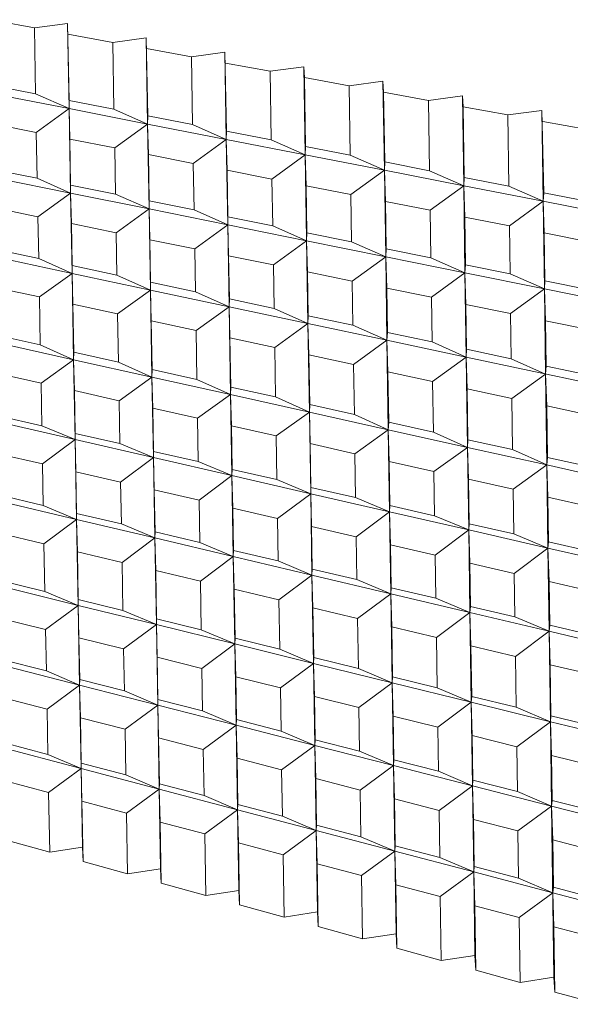
# Model space of a CAD drawing. Units: millimetres. Extents: x -372 to 400, y -317 to 133.
# Drawn here: x -341 to -326, y -229 to -202 of the extents above; entities that cross this region are included whole.
import ezdxf

# ---------------------------------------------------------------- set-up
doc = ezdxf.new("R2010")
doc.units = ezdxf.units.MM
doc.header["$MEASUREMENT"] = 0
doc.layers.add('Default', color=7, linetype='Continuous', lineweight=5, true_color=0xffffff)

msp = doc.modelspace()

# ---------------------------------------------------------------- linework, layer by layer
at = {"layer": 'Default', "color": 7, "true_color": 0xffffff}
for p, q in [((-340.672, -201.763), (-341.929, -201.532)), ((-340.672, -201.763), (-339.747, -201.639)), ((-339.702, -203.792), (-339.747, -201.639)), ((-339.747, -201.639), (-339.704, -204.021)), ((-340.638, -203.61), (-340.672, -201.763)), ((-338.481, -202.167), (-339.736, -201.936)), ((-337.551, -202.042), (-338.481, -202.167)), ((-338.447, -204.037), (-338.481, -202.167)), ((-337.505, -204.221), (-337.551, -202.042)), ((-337.509, -204.451), (-337.551, -202.042)), ((-336.284, -202.571), (-337.538, -202.34)), ((-335.35, -202.445), (-336.284, -202.571)), ((-335.309, -204.881), (-335.35, -202.445)), ((-335.302, -204.651), (-335.35, -202.445)), ((-336.251, -204.466), (-336.284, -202.571)), ((-334.081, -202.977), (-335.334, -202.746)), ((-334.081, -202.977), (-333.142, -202.85)), ((-334.05, -204.895), (-334.081, -202.977)), ((-333.125, -203.153), (-333.142, -202.85)), ((-333.142, -202.85), (-333.103, -205.313)), ((-339.704, -204.021), (-344.077, -203.165)), ((-331.873, -203.383), (-333.125, -203.153)), ((-333.094, -205.081), (-333.125, -203.153)), ((-330.929, -203.255), (-331.873, -203.383)), ((-330.891, -205.746), (-330.929, -203.255)), ((-330.929, -203.255), (-330.91, -203.56)), ((-341.894, -203.365), (-340.638, -203.61)), ((-339.704, -204.021), (-340.638, -203.61)), ((-331.843, -205.326), (-331.873, -203.383)), ((-329.659, -203.791), (-330.91, -203.56)), ((-330.91, -203.56), (-330.88, -205.513)), ((-339.704, -204.021), (-339.702, -203.792)), ((-339.702, -203.792), (-338.447, -204.037)), ((-329.659, -203.791), (-328.711, -203.662)), ((-329.63, -205.757), (-329.659, -203.791)), ((-328.674, -206.179), (-328.711, -203.662)), ((-328.711, -203.662), (-328.69, -203.969)), ((-340.618, -204.688), (-339.704, -204.021)), ((-339.683, -204.873), (-339.704, -204.021)), ((-339.704, -204.021), (-337.509, -204.451)), ((-339.661, -206.383), (-339.704, -204.021)), ((-337.509, -204.451), (-338.447, -204.037)), ((-327.44, -204.199), (-328.69, -203.969)), ((-328.69, -203.969), (-328.661, -205.946)), ((-326.487, -204.069), (-327.44, -204.199)), ((-326.452, -206.614), (-326.487, -204.069)), ((-326.436, -206.38), (-326.487, -204.069)), ((-337.509, -204.451), (-337.505, -204.221)), ((-337.505, -204.221), (-336.251, -204.466)), ((-327.412, -206.19), (-327.44, -204.199)), ((-325.215, -204.609), (-326.464, -204.379)), ((-341.874, -204.439), (-340.618, -204.688)), ((-340.594, -205.971), (-340.618, -204.688)), ((-338.428, -205.121), (-337.509, -204.451)), ((-337.467, -206.828), (-337.509, -204.451)), ((-337.486, -205.308), (-337.509, -204.451)), ((-337.509, -204.451), (-335.309, -204.881)), ((-335.309, -204.881), (-336.251, -204.466)), ((-335.302, -204.651), (-335.309, -204.881)), ((-334.05, -204.895), (-335.302, -204.651)), ((-339.659, -206.16), (-339.683, -204.873)), ((-338.428, -205.121), (-339.683, -204.873)), ((-336.233, -205.556), (-335.309, -204.881)), ((-335.284, -205.743), (-335.309, -204.881)), ((-335.309, -204.881), (-333.103, -205.313)), ((-335.309, -204.881), (-335.268, -207.273)), ((-333.103, -205.313), (-334.05, -204.895)), ((-338.405, -206.413), (-338.428, -205.121)), ((-333.103, -205.313), (-333.094, -205.081)), ((-333.094, -205.081), (-331.843, -205.326)), ((-336.233, -205.556), (-337.486, -205.308)), ((-337.463, -206.603), (-337.486, -205.308)), ((-334.032, -205.991), (-333.103, -205.313)), ((-333.076, -206.18), (-333.103, -205.313)), ((-333.103, -205.313), (-330.891, -205.746)), ((-333.103, -205.313), (-333.027, -210.034)), ((-330.891, -205.746), (-331.843, -205.326)), ((-330.88, -205.513), (-330.891, -205.746)), ((-330.88, -205.513), (-329.63, -205.757)), ((-340.594, -205.971), (-341.849, -205.717)), ((-336.21, -206.857), (-336.233, -205.556)), ((-334.032, -205.991), (-335.284, -205.743)), ((-335.284, -205.743), (-335.262, -207.048)), ((-331.825, -206.428), (-330.891, -205.746)), ((-330.854, -208.168), (-330.891, -205.746)), ((-330.891, -205.746), (-330.863, -206.619)), ((-330.891, -205.746), (-328.674, -206.179)), ((-328.674, -206.179), (-329.63, -205.757)), ((-341.849, -205.939), (-339.661, -206.383)), ((-339.661, -206.383), (-340.594, -205.971)), ((-334.01, -207.302), (-334.032, -205.991)), ((-328.674, -206.179), (-328.661, -205.946)), ((-328.661, -205.946), (-327.412, -206.19)), ((-339.661, -206.383), (-339.659, -206.16)), ((-339.659, -206.16), (-338.405, -206.413)), ((-331.825, -206.428), (-333.076, -206.18)), ((-333.076, -206.18), (-333.055, -207.495)), ((-329.613, -206.866), (-328.674, -206.179)), ((-326.452, -206.614), (-328.674, -206.179)), ((-328.645, -207.058), (-328.674, -206.179)), ((-328.674, -206.179), (-328.639, -208.618)), ((-326.452, -206.614), (-327.412, -206.19)), ((-340.574, -207.047), (-339.661, -206.383)), ((-337.467, -206.828), (-339.661, -206.383)), ((-339.619, -208.63), (-339.661, -206.383)), ((-339.661, -206.383), (-339.639, -207.238)), ((-337.467, -206.828), (-338.405, -206.413)), ((-337.463, -206.603), (-337.467, -206.828)), ((-336.21, -206.857), (-337.463, -206.603)), ((-331.805, -207.747), (-331.825, -206.428)), ((-329.613, -206.866), (-330.863, -206.619)), ((-330.863, -206.619), (-330.843, -207.942)), ((-327.396, -207.305), (-326.452, -206.614)), ((-326.436, -206.38), (-326.452, -206.614)), ((-324.224, -207.05), (-326.452, -206.614)), ((-326.452, -206.614), (-326.42, -207.498)), ((-326.418, -209.068), (-326.452, -206.614)), ((-325.188, -206.624), (-326.436, -206.38)), ((-340.574, -207.047), (-341.829, -206.789)), ((-338.385, -207.495), (-337.467, -206.828)), ((-335.268, -207.273), (-337.467, -206.828)), ((-337.467, -206.828), (-337.444, -207.688)), ((-337.427, -209.097), (-337.467, -206.828)), ((-335.268, -207.273), (-336.21, -206.857)), ((-329.594, -208.194), (-329.613, -206.866)), ((-340.552, -208.216), (-340.574, -207.047)), ((-335.268, -207.273), (-335.262, -207.048)), ((-335.262, -207.048), (-334.01, -207.302)), ((-327.396, -207.305), (-328.645, -207.058)), ((-328.645, -207.058), (-328.625, -208.39)), ((-338.385, -207.495), (-339.639, -207.238)), ((-339.639, -207.238), (-339.618, -208.414)), ((-336.192, -207.945), (-335.268, -207.273)), ((-333.064, -207.72), (-335.268, -207.273)), ((-335.268, -207.273), (-335.244, -208.139)), ((-335.23, -209.565), (-335.268, -207.273)), ((-333.064, -207.72), (-334.01, -207.302)), ((-327.377, -208.643), (-327.396, -207.305)), ((-343.988, -207.7), (-339.619, -208.63)), ((-338.364, -208.68), (-338.385, -207.495)), ((-336.192, -207.945), (-337.444, -207.688)), ((-337.444, -207.688), (-337.423, -208.88)), ((-333.992, -208.396), (-333.064, -207.72)), ((-333.055, -207.495), (-333.064, -207.72)), ((-333.064, -207.72), (-330.854, -208.168)), ((-333.038, -208.592), (-333.064, -207.72)), ((-331.805, -207.747), (-333.055, -207.495)), ((-325.173, -207.745), (-326.42, -207.498)), ((-326.42, -207.498), (-326.402, -208.84)), ((-340.552, -208.216), (-341.807, -207.949)), ((-336.171, -209.146), (-336.192, -207.945)), ((-330.854, -208.168), (-331.805, -207.747)), ((-330.843, -207.942), (-330.854, -208.168)), ((-329.594, -208.194), (-330.843, -207.942)), ((-339.619, -208.63), (-340.552, -208.216)), ((-335.244, -208.139), (-333.992, -208.396)), ((-335.244, -208.139), (-335.223, -209.347)), ((-331.787, -208.848), (-330.854, -208.168)), ((-330.826, -209.045), (-330.854, -208.168)), ((-330.854, -208.168), (-328.639, -208.618)), ((-330.854, -208.168), (-330.818, -210.504)), ((-328.639, -208.618), (-329.594, -208.194)), ((-339.618, -208.414), (-339.619, -208.63)), ((-338.364, -208.68), (-339.618, -208.414)), ((-333.972, -209.613), (-333.992, -208.396)), ((-328.625, -208.39), (-328.639, -208.618)), ((-327.377, -208.643), (-328.625, -208.39)), ((-340.532, -209.29), (-339.619, -208.63)), ((-339.598, -209.491), (-339.619, -208.63)), ((-339.619, -208.63), (-337.427, -209.097)), ((-339.619, -208.63), (-339.575, -211.046)), ((-337.427, -209.097), (-338.364, -208.68)), ((-331.787, -208.848), (-333.038, -208.592)), ((-333.018, -209.815), (-333.038, -208.592)), ((-328.639, -208.618), (-329.577, -209.301)), ((-328.639, -208.618), (-326.418, -209.068)), ((-328.604, -210.976), (-328.639, -208.618)), ((-328.639, -208.618), (-328.609, -209.5)), ((-326.418, -209.068), (-327.377, -208.643)), ((-326.402, -208.84), (-326.418, -209.068)), ((-325.155, -209.092), (-326.402, -208.84)), ((-340.532, -209.29), (-341.786, -209.02)), ((-338.345, -209.761), (-337.427, -209.097)), ((-337.423, -208.88), (-337.427, -209.097)), ((-337.385, -211.534), (-337.427, -209.097)), ((-337.427, -209.097), (-337.404, -209.963)), ((-337.427, -209.097), (-335.23, -209.565)), ((-336.171, -209.146), (-337.423, -208.88)), ((-331.768, -210.081), (-331.787, -208.848)), ((-329.577, -209.301), (-330.826, -209.045)), ((-330.826, -209.045), (-330.807, -210.285)), ((-327.361, -209.756), (-326.418, -209.068)), ((-326.418, -209.068), (-324.191, -209.519)), ((-326.387, -209.955), (-326.418, -209.068)), ((-326.418, -209.068), (-326.385, -211.448)), ((-340.507, -210.628), (-340.532, -209.29)), ((-335.23, -209.565), (-336.171, -209.146)), ((-335.23, -209.565), (-335.223, -209.347)), ((-335.223, -209.347), (-333.972, -209.613)), ((-329.577, -209.301), (-329.559, -210.55)), ((-338.345, -209.761), (-339.598, -209.491)), ((-339.598, -209.491), (-339.573, -210.836)), ((-336.152, -210.232), (-335.23, -209.565)), ((-333.027, -210.034), (-335.23, -209.565)), ((-335.188, -212.023), (-335.23, -209.565)), ((-335.23, -209.565), (-335.205, -210.436)), ((-333.027, -210.034), (-333.972, -209.613)), ((-327.361, -209.756), (-328.609, -209.5)), ((-328.609, -209.5), (-328.591, -210.756)), ((-338.321, -211.115), (-338.345, -209.761)), ((-333.027, -210.034), (-333.018, -209.815)), ((-333.018, -209.815), (-331.768, -210.081)), ((-327.343, -211.02), (-327.361, -209.756)), ((-336.152, -210.232), (-337.404, -209.963)), ((-337.404, -209.963), (-337.38, -211.324)), ((-333.954, -210.705), (-333.027, -210.034)), ((-332.987, -212.514), (-333.027, -210.034)), ((-330.818, -210.504), (-333.027, -210.034)), ((-333.027, -210.034), (-333, -210.911)), ((-330.818, -210.504), (-331.768, -210.081)), ((-325.14, -210.211), (-326.387, -209.955)), ((-326.387, -209.955), (-326.369, -211.227)), ((-340.507, -210.628), (-341.761, -210.35)), ((-336.129, -211.602), (-336.152, -210.232)), ((-333.954, -210.705), (-335.205, -210.436)), ((-335.205, -210.436), (-335.182, -211.812)), ((-330.818, -210.504), (-330.807, -210.285)), ((-330.807, -210.285), (-329.559, -210.55)), ((-341.761, -210.558), (-339.575, -211.046)), ((-339.575, -211.046), (-340.507, -210.628)), ((-333.932, -212.09), (-333.954, -210.705)), ((-331.751, -211.18), (-330.818, -210.504)), ((-330.78, -213.006), (-330.818, -210.504)), ((-330.79, -211.386), (-330.818, -210.504)), ((-330.818, -210.504), (-328.604, -210.976)), ((-329.559, -210.55), (-328.604, -210.976)), ((-328.591, -210.756), (-328.604, -210.976)), ((-327.343, -211.02), (-328.591, -210.756)), ((-339.575, -211.046), (-340.487, -211.701)), ((-339.575, -211.046), (-339.573, -210.836)), ((-339.534, -213.283), (-339.575, -211.046)), ((-337.385, -211.534), (-339.575, -211.046)), ((-339.575, -211.046), (-339.554, -211.911)), ((-339.573, -210.836), (-338.321, -211.115)), ((-333, -210.911), (-331.751, -211.18)), ((-333, -210.911), (-332.978, -212.302)), ((-328.604, -210.976), (-329.542, -211.655)), ((-328.575, -211.863), (-328.604, -210.976)), ((-328.604, -210.976), (-324.16, -211.922)), ((-328.604, -210.976), (-328.568, -213.499)), ((-326.385, -211.448), (-327.343, -211.02)), ((-338.321, -211.115), (-337.385, -211.534)), ((-337.38, -211.324), (-337.385, -211.534)), ((-336.129, -211.602), (-337.38, -211.324)), ((-331.729, -212.58), (-331.751, -211.18)), ((-326.369, -211.227), (-326.385, -211.448)), ((-325.123, -211.492), (-326.369, -211.227)), ((-340.487, -211.701), (-341.741, -211.419)), ((-337.385, -211.534), (-338.301, -212.193)), ((-337.361, -212.405), (-337.385, -211.534)), ((-337.385, -211.534), (-335.188, -212.023)), ((-337.345, -213.786), (-337.385, -211.534)), ((-330.79, -211.386), (-330.769, -212.794)), ((-329.542, -211.655), (-330.79, -211.386)), ((-326.385, -211.448), (-327.328, -212.131)), ((-326.385, -211.448), (-326.354, -212.341)), ((-326.35, -213.993), (-326.385, -211.448)), ((-340.487, -211.701), (-340.465, -212.895)), ((-335.188, -212.023), (-336.129, -211.602)), ((-335.182, -211.812), (-335.188, -212.023)), ((-333.932, -212.09), (-335.182, -211.812)), ((-329.521, -213.071), (-329.542, -211.655)), ((-328.575, -211.863), (-328.554, -213.286)), ((-327.328, -212.131), (-328.575, -211.863)), ((-338.301, -212.193), (-339.554, -211.911)), ((-339.554, -211.911), (-339.532, -213.109)), ((-336.11, -212.686), (-335.188, -212.023)), ((-335.188, -212.023), (-332.987, -212.514)), ((-335.15, -214.291), (-335.188, -212.023)), ((-335.188, -212.023), (-335.164, -212.9)), ((-332.987, -212.514), (-333.932, -212.09)), ((-327.307, -213.563), (-327.328, -212.131)), ((-338.28, -213.396), (-338.301, -212.193)), ((-336.11, -212.686), (-337.361, -212.405)), ((-337.361, -212.405), (-337.34, -213.611)), ((-332.978, -212.302), (-332.987, -212.514)), ((-331.729, -212.58), (-332.978, -212.302)), ((-326.334, -213.78), (-326.354, -212.341)), ((-326.354, -212.341), (-325.108, -212.609)), ((-340.465, -212.895), (-341.718, -212.607)), ((-336.09, -213.898), (-336.11, -212.686)), ((-333.914, -213.181), (-332.987, -212.514)), ((-332.987, -212.514), (-330.78, -213.006)), ((-332.95, -214.796), (-332.987, -212.514)), ((-332.987, -212.514), (-332.96, -213.396)), ((-330.78, -213.006), (-331.729, -212.58)), ((-341.718, -212.781), (-339.534, -213.283)), ((-339.534, -213.283), (-340.465, -212.895)), ((-333.914, -213.181), (-335.164, -212.9)), ((-335.164, -212.9), (-335.143, -214.115)), ((-330.769, -212.794), (-330.78, -213.006)), ((-329.521, -213.071), (-330.769, -212.794)), ((-339.532, -213.109), (-339.534, -213.283)), ((-338.28, -213.396), (-339.532, -213.109)), ((-333.894, -214.402), (-333.914, -213.181)), ((-331.712, -213.677), (-330.78, -213.006)), ((-330.78, -213.006), (-328.568, -213.499)), ((-330.752, -213.893), (-330.78, -213.006)), ((-330.78, -213.006), (-330.745, -215.303)), ((-328.568, -213.499), (-329.521, -213.071)), ((-340.445, -213.965), (-339.534, -213.283)), ((-339.534, -213.283), (-337.345, -213.786)), ((-339.512, -214.182), (-339.534, -213.283)), ((-339.534, -213.283), (-339.493, -215.517)), ((-337.345, -213.786), (-338.28, -213.396)), ((-331.712, -213.677), (-332.96, -213.396)), ((-332.96, -213.396), (-332.941, -214.62)), ((-328.568, -213.499), (-329.505, -214.174)), ((-328.568, -213.499), (-328.554, -213.286)), ((-328.534, -215.811), (-328.568, -213.499)), ((-326.35, -213.993), (-328.568, -213.499)), ((-328.568, -213.499), (-328.538, -214.392)), ((-328.554, -213.286), (-327.307, -213.563)), ((-341.698, -213.674), (-340.445, -213.965)), ((-338.261, -214.473), (-337.345, -213.786)), ((-337.34, -213.611), (-337.345, -213.786)), ((-337.345, -213.786), (-335.15, -214.291)), ((-337.321, -214.691), (-337.345, -213.786)), ((-337.345, -213.786), (-337.305, -216.035)), ((-336.09, -213.898), (-337.34, -213.611)), ((-331.693, -214.907), (-331.712, -213.677)), ((-327.307, -213.563), (-326.35, -213.993)), ((-326.35, -213.993), (-326.334, -213.78)), ((-325.088, -214.057), (-326.334, -213.78)), ((-346.026, -213.97), (-339.493, -215.517)), ((-340.445, -213.965), (-340.423, -215.127)), ((-335.15, -214.291), (-336.09, -213.898)), ((-330.733, -215.127), (-330.752, -213.893)), ((-330.752, -213.893), (-329.505, -214.174)), ((-327.292, -214.672), (-326.35, -213.993)), ((-326.318, -216.321), (-326.35, -213.993)), ((-326.35, -213.993), (-324.126, -214.489)), ((-326.318, -214.891), (-326.35, -213.993)), ((-339.491, -215.348), (-339.512, -214.182)), ((-339.512, -214.182), (-338.261, -214.473)), ((-336.071, -214.981), (-335.15, -214.291)), ((-335.15, -214.291), (-335.143, -214.115)), ((-335.125, -215.201), (-335.15, -214.291)), ((-335.15, -214.291), (-332.95, -214.796)), ((-335.112, -216.554), (-335.15, -214.291)), ((-335.143, -214.115), (-333.894, -214.402)), ((-329.505, -214.174), (-329.486, -215.413)), ((-338.261, -214.473), (-338.24, -215.643)), ((-332.95, -214.796), (-333.894, -214.402)), ((-332.941, -214.62), (-332.95, -214.796)), ((-331.693, -214.907), (-332.941, -214.62)), ((-327.292, -214.672), (-328.538, -214.392)), ((-328.538, -214.392), (-328.52, -215.635)), ((-340.423, -215.127), (-341.676, -214.831)), ((-336.071, -214.981), (-337.321, -214.691)), ((-337.301, -215.865), (-337.321, -214.691)), ((-333.876, -215.491), (-332.95, -214.796)), ((-332.95, -214.796), (-330.745, -215.303)), ((-332.923, -215.712), (-332.95, -214.796)), ((-332.95, -214.796), (-332.914, -217.075)), ((-327.274, -215.92), (-327.292, -214.672)), ((-326.301, -216.143), (-326.318, -214.891)), ((-326.318, -214.891), (-325.073, -215.172)), ((-339.493, -215.517), (-340.423, -215.127)), ((-336.051, -216.161), (-336.071, -214.981)), ((-330.745, -215.303), (-331.693, -214.907)), ((-330.745, -215.303), (-330.733, -215.127)), ((-329.486, -215.413), (-330.733, -215.127)), ((-339.493, -215.517), (-339.491, -215.348)), ((-338.24, -215.643), (-339.491, -215.348)), ((-335.105, -216.384), (-335.125, -215.201)), ((-333.876, -215.491), (-335.125, -215.201)), ((-330.745, -215.303), (-331.676, -216.002)), ((-330.716, -216.225), (-330.745, -215.303)), ((-330.745, -215.303), (-328.534, -215.811)), ((-330.71, -217.597), (-330.745, -215.303)), ((-328.534, -215.811), (-329.486, -215.413)), ((-339.493, -215.517), (-340.404, -216.197)), ((-337.305, -216.035), (-339.493, -215.517)), ((-339.449, -217.921), (-339.493, -215.517)), ((-339.493, -215.517), (-339.471, -216.42)), ((-337.305, -216.035), (-338.24, -215.643)), ((-333.856, -216.679), (-333.876, -215.491)), ((-331.676, -216.002), (-332.923, -215.712)), ((-332.904, -216.904), (-332.923, -215.712)), ((-328.52, -215.635), (-328.534, -215.811)), ((-327.274, -215.92), (-328.52, -215.635)), ((-340.404, -216.197), (-341.655, -215.897)), ((-337.301, -215.865), (-337.305, -216.035)), ((-336.051, -216.161), (-337.301, -215.865)), ((-331.657, -217.199), (-331.676, -216.002)), ((-328.534, -215.811), (-329.47, -216.514)), ((-328.504, -216.738), (-328.534, -215.811)), ((-328.534, -215.811), (-326.318, -216.321)), ((-328.5, -218.12), (-328.534, -215.811)), ((-326.318, -216.321), (-327.274, -215.92)), ((-340.404, -216.197), (-340.379, -217.529)), ((-337.305, -216.035), (-338.221, -216.719)), ((-337.282, -216.943), (-337.305, -216.035)), ((-337.305, -216.035), (-335.112, -216.554)), ((-337.263, -218.46), (-337.305, -216.035)), ((-335.112, -216.554), (-336.051, -216.161)), ((-329.47, -216.514), (-330.716, -216.225)), ((-330.716, -216.225), (-330.698, -217.426)), ((-326.318, -216.321), (-326.301, -216.143)), ((-325.057, -216.429), (-326.301, -216.143)), ((-338.221, -216.719), (-339.471, -216.42)), ((-339.471, -216.42), (-339.447, -217.758)), ((-336.032, -217.242), (-335.112, -216.554)), ((-335.105, -216.384), (-335.112, -216.554)), ((-335.087, -217.468), (-335.112, -216.554)), ((-335.112, -216.554), (-335.071, -219.001)), ((-335.112, -216.554), (-332.914, -217.075)), ((-333.856, -216.679), (-335.105, -216.384)), ((-329.452, -217.72), (-329.47, -216.514)), ((-326.318, -216.321), (-327.258, -217.027)), ((-324.096, -216.831), (-326.318, -216.321)), ((-326.286, -217.253), (-326.318, -216.321)), ((-326.285, -218.645), (-326.318, -216.321)), ((-338.221, -216.719), (-338.196, -218.066)), ((-332.914, -217.075), (-333.856, -216.679)), ((-327.258, -217.027), (-328.504, -216.738)), ((-328.486, -217.949), (-328.504, -216.738)), ((-339.449, -217.921), (-343.807, -216.846)), ((-337.258, -218.297), (-337.282, -216.943)), ((-336.032, -217.242), (-337.282, -216.943)), ((-332.914, -217.075), (-333.839, -217.767)), ((-332.904, -216.904), (-332.914, -217.075)), ((-332.914, -217.075), (-330.71, -217.597)), ((-332.874, -219.543), (-332.914, -217.075)), ((-332.914, -217.075), (-332.887, -217.994)), ((-331.657, -217.199), (-332.904, -216.904)), ((-327.241, -218.243), (-327.258, -217.027)), ((-341.63, -217.221), (-340.379, -217.529)), ((-336.009, -218.605), (-336.032, -217.242)), ((-330.71, -217.597), (-331.657, -217.199)), ((-326.286, -217.253), (-326.269, -218.473)), ((-325.042, -217.542), (-326.286, -217.253)), ((-340.379, -217.529), (-339.449, -217.921)), ((-333.839, -217.767), (-335.087, -217.468)), ((-335.064, -218.838), (-335.087, -217.468)), ((-331.64, -218.293), (-330.71, -217.597)), ((-330.698, -217.426), (-330.71, -217.597)), ((-330.71, -217.597), (-328.5, -218.12)), ((-330.681, -218.522), (-330.71, -217.597)), ((-330.71, -217.597), (-330.671, -220.086)), ((-329.452, -217.72), (-330.698, -217.426)), ((-339.449, -217.921), (-340.359, -218.596)), ((-339.447, -217.758), (-339.449, -217.921)), ((-339.427, -218.828), (-339.449, -217.921)), ((-339.449, -217.921), (-337.263, -218.46)), ((-339.409, -220.151), (-339.449, -217.921)), ((-338.196, -218.066), (-339.447, -217.758)), ((-333.816, -219.145), (-333.839, -217.767)), ((-328.5, -218.12), (-329.452, -217.72)), ((-337.263, -218.46), (-338.196, -218.066)), ((-331.64, -218.293), (-332.887, -217.994)), ((-332.887, -217.994), (-332.864, -219.379)), ((-329.435, -218.82), (-328.5, -218.12)), ((-328.5, -218.12), (-328.486, -217.949)), ((-328.47, -219.051), (-328.5, -218.12)), ((-328.5, -218.12), (-326.285, -218.645)), ((-328.464, -220.631), (-328.5, -218.12)), ((-328.486, -217.949), (-327.241, -218.243)), ((-340.359, -218.596), (-341.61, -218.285)), ((-338.177, -219.14), (-337.263, -218.46)), ((-337.258, -218.297), (-337.263, -218.46)), ((-337.239, -219.373), (-337.263, -218.46)), ((-337.263, -218.46), (-337.223, -220.712)), ((-337.263, -218.46), (-335.071, -219.001)), ((-336.009, -218.605), (-337.258, -218.297)), ((-331.618, -219.686), (-331.64, -218.293)), ((-326.285, -218.645), (-327.241, -218.243)), ((-326.269, -218.473), (-326.285, -218.645)), ((-325.025, -218.766), (-326.269, -218.473)), ((-340.359, -218.596), (-340.337, -219.756)), ((-335.071, -219.001), (-336.009, -218.605)), ((-329.435, -218.82), (-330.681, -218.522)), ((-330.659, -219.922), (-330.681, -218.522)), ((-327.226, -219.348), (-326.285, -218.645)), ((-326.285, -218.645), (-324.065, -219.17)), ((-326.253, -219.581), (-326.285, -218.645)), ((-326.285, -218.645), (-326.25, -221.177)), ((-339.409, -220.151), (-343.763, -219.033)), ((-339.406, -219.995), (-339.427, -218.828)), ((-338.177, -219.14), (-339.427, -218.828)), ((-335.071, -219.001), (-335.99, -219.684)), ((-335.064, -218.838), (-335.071, -219.001)), ((-335.071, -219.001), (-332.874, -219.543)), ((-335.033, -221.275), (-335.071, -219.001)), ((-335.071, -219.001), (-335.046, -219.92)), ((-333.816, -219.145), (-335.064, -218.838)), ((-329.414, -220.229), (-329.435, -218.82)), ((-338.156, -220.315), (-338.177, -219.14)), ((-332.874, -219.543), (-333.816, -219.145)), ((-328.47, -219.051), (-328.449, -220.467)), ((-327.226, -219.348), (-328.47, -219.051)), ((-341.588, -219.436), (-340.337, -219.756)), ((-335.99, -219.684), (-337.239, -219.373)), ((-337.218, -220.556), (-337.239, -219.373)), ((-333.798, -220.231), (-332.874, -219.543)), ((-332.864, -219.379), (-332.874, -219.543)), ((-332.874, -219.543), (-330.671, -220.086)), ((-332.847, -220.468), (-332.874, -219.543)), ((-332.874, -219.543), (-332.837, -221.838)), ((-331.618, -219.686), (-332.864, -219.379)), ((-327.205, -220.773), (-327.226, -219.348)), ((-325.01, -219.878), (-326.253, -219.581)), ((-326.234, -221.012), (-326.253, -219.581)), ((-340.337, -219.756), (-339.409, -220.151)), ((-335.97, -220.876), (-335.99, -219.684)), ((-330.671, -220.086), (-331.618, -219.686)), ((-339.406, -219.995), (-339.409, -220.151)), ((-338.156, -220.315), (-339.406, -219.995)), ((-333.798, -220.231), (-335.046, -219.92)), ((-335.046, -219.92), (-335.025, -221.118)), ((-330.671, -220.086), (-331.601, -220.778)), ((-330.671, -220.086), (-330.659, -219.922)), ((-330.643, -221.017), (-330.671, -220.086)), ((-330.671, -220.086), (-328.464, -220.631)), ((-330.636, -222.404), (-330.671, -220.086)), ((-330.659, -219.922), (-329.414, -220.229)), ((-340.317, -220.822), (-339.409, -220.151)), ((-339.409, -220.151), (-337.223, -220.712)), ((-339.366, -222.487), (-339.409, -220.151)), ((-339.409, -220.151), (-339.386, -221.064)), ((-337.223, -220.712), (-338.156, -220.315)), ((-333.778, -221.438), (-333.798, -220.231)), ((-328.464, -220.631), (-329.414, -220.229)), ((-340.317, -220.822), (-341.568, -220.498)), ((-337.218, -220.556), (-337.223, -220.712)), ((-335.97, -220.876), (-337.218, -220.556)), ((-331.601, -220.778), (-332.847, -220.468)), ((-332.827, -221.681), (-332.847, -220.468)), ((-329.398, -221.327), (-328.464, -220.631)), ((-328.449, -220.467), (-328.464, -220.631)), ((-328.464, -220.631), (-326.25, -221.177)), ((-328.43, -222.97), (-328.464, -220.631)), ((-328.464, -220.631), (-328.433, -221.567)), ((-327.205, -220.773), (-328.449, -220.467)), ((-340.294, -222.091), (-340.317, -220.822)), ((-337.223, -220.712), (-338.137, -221.387)), ((-337.223, -220.712), (-335.033, -221.275)), ((-337.182, -223.063), (-337.223, -220.712)), ((-337.223, -220.712), (-337.199, -221.63)), ((-335.033, -221.275), (-335.97, -220.876)), ((-331.582, -222.001), (-331.601, -220.778)), ((-326.25, -221.177), (-327.205, -220.773)), ((-339.363, -222.336), (-339.386, -221.064)), ((-339.386, -221.064), (-338.137, -221.387)), ((-335.025, -221.118), (-335.033, -221.275)), ((-333.778, -221.438), (-335.025, -221.118)), ((-330.643, -221.017), (-330.624, -222.246)), ((-329.398, -221.327), (-330.643, -221.017)), ((-326.25, -221.177), (-327.19, -221.877)), ((-326.25, -221.177), (-326.234, -221.012)), ((-326.25, -221.177), (-324.032, -221.725)), ((-326.218, -223.538), (-326.25, -221.177)), ((-326.218, -222.119), (-326.25, -221.177)), ((-324.991, -221.318), (-326.234, -221.012)), ((-343.718, -221.339), (-339.366, -222.487)), ((-338.137, -221.387), (-338.114, -222.665)), ((-335.952, -221.954), (-335.033, -221.275)), ((-335.033, -221.275), (-332.837, -221.838)), ((-334.993, -223.64), (-335.033, -221.275)), ((-335.033, -221.275), (-335.007, -222.198)), ((-332.837, -221.838), (-333.778, -221.438)), ((-329.38, -222.565), (-329.398, -221.327)), ((-341.544, -221.762), (-340.294, -222.091)), ((-337.177, -222.912), (-337.199, -221.63)), ((-337.199, -221.63), (-335.952, -221.954)), ((-332.827, -221.681), (-332.837, -221.838)), ((-331.582, -222.001), (-332.827, -221.681)), ((-328.415, -222.813), (-328.433, -221.567)), ((-328.433, -221.567), (-327.19, -221.877)), ((-335.929, -223.24), (-335.952, -221.954)), ((-332.837, -221.838), (-333.761, -222.522)), ((-332.81, -222.768), (-332.837, -221.838)), ((-332.837, -221.838), (-330.636, -222.404)), ((-332.837, -221.838), (-332.799, -224.219)), ((-330.636, -222.404), (-331.582, -222.001)), ((-327.19, -221.877), (-327.172, -223.131)), ((-339.366, -222.487), (-340.294, -222.091)), ((-339.363, -222.336), (-339.366, -222.487)), ((-338.114, -222.665), (-339.363, -222.336)), ((-334.986, -223.489), (-335.007, -222.198)), ((-335.007, -222.198), (-333.761, -222.522)), ((-330.624, -222.246), (-330.636, -222.404)), ((-329.38, -222.565), (-330.624, -222.246)), ((-326.201, -223.38), (-326.218, -222.119)), ((-326.218, -222.119), (-324.976, -222.428)), ((-339.366, -222.487), (-340.274, -223.156)), ((-339.343, -223.403), (-339.366, -222.487)), ((-339.366, -222.487), (-337.182, -223.063)), ((-339.326, -224.689), (-339.366, -222.487)), ((-333.761, -222.522), (-333.739, -223.817)), ((-331.565, -223.091), (-330.636, -222.404)), ((-330.636, -222.404), (-328.43, -222.97)), ((-330.607, -223.339), (-330.636, -222.404)), ((-330.636, -222.404), (-330.599, -224.799)), ((-328.43, -222.97), (-329.38, -222.565)), ((-340.274, -223.156), (-341.524, -222.823)), ((-338.114, -222.665), (-337.182, -223.063)), ((-332.789, -224.067), (-332.81, -222.768)), ((-331.565, -223.091), (-332.81, -222.768)), ((-328.43, -222.97), (-328.415, -222.813)), ((-327.172, -223.131), (-328.415, -222.813)), ((-340.274, -223.156), (-340.243, -224.829)), ((-337.182, -223.063), (-338.095, -223.735)), ((-337.177, -222.912), (-337.182, -223.063)), ((-337.158, -223.985), (-337.182, -223.063)), ((-337.182, -223.063), (-334.993, -223.64)), ((-337.182, -223.063), (-337.143, -225.292)), ((-335.929, -223.24), (-337.177, -222.912)), ((-331.544, -224.395), (-331.565, -223.091)), ((-329.363, -223.661), (-328.43, -222.97)), ((-328.399, -223.911), (-328.43, -222.97)), ((-328.43, -222.97), (-326.218, -223.538)), ((-328.394, -225.381), (-328.43, -222.97)), ((-326.218, -223.538), (-327.172, -223.131)), ((-338.095, -223.735), (-339.343, -223.403)), ((-339.343, -223.403), (-339.313, -225.087)), ((-334.993, -223.64), (-335.929, -223.24)), ((-329.363, -223.661), (-330.607, -223.339)), ((-330.587, -224.647), (-330.607, -223.339)), ((-326.201, -223.38), (-326.218, -223.538)), ((-324.959, -223.698), (-326.201, -223.38)), ((-335.911, -224.317), (-334.993, -223.64)), ((-334.993, -223.64), (-334.986, -223.489)), ((-332.799, -224.219), (-334.993, -223.64)), ((-334.967, -224.568), (-334.993, -223.64)), ((-334.993, -223.64), (-334.955, -225.896)), ((-333.739, -223.817), (-334.986, -223.489)), ((-329.344, -224.975), (-329.363, -223.661)), ((-326.218, -223.538), (-327.156, -224.233)), ((-326.186, -224.485), (-326.218, -223.538)), ((-324.001, -224.107), (-326.218, -223.538)), ((-326.218, -223.538), (-326.152, -228.326)), ((-338.095, -223.735), (-338.065, -225.432)), ((-335.911, -224.317), (-337.158, -223.985)), ((-337.158, -223.985), (-337.128, -225.692)), ((-333.739, -223.817), (-332.799, -224.219)), ((-327.156, -224.233), (-328.399, -223.911)), ((-328.399, -223.911), (-328.38, -225.229)), ((-333.722, -224.899), (-332.799, -224.219)), ((-332.799, -224.219), (-332.789, -224.067)), ((-332.772, -225.152), (-332.799, -224.219)), ((-332.799, -224.219), (-330.599, -224.799)), ((-332.799, -224.219), (-332.762, -226.501)), ((-331.544, -224.395), (-332.789, -224.067)), ((-327.138, -225.556), (-327.156, -224.233)), ((-340.243, -224.829), (-341.492, -224.483)), ((-335.882, -226.037), (-335.911, -224.317)), ((-330.599, -224.799), (-331.544, -224.395)), ((-324.944, -224.807), (-326.186, -224.485)), ((-326.167, -225.811), (-326.186, -224.485)), ((-340.243, -224.829), (-339.326, -224.689)), ((-339.313, -225.087), (-339.326, -224.689)), ((-333.722, -224.899), (-334.967, -224.568)), ((-334.967, -224.568), (-334.938, -226.299)), ((-331.527, -225.484), (-330.599, -224.799)), ((-330.599, -224.799), (-330.587, -224.647)), ((-328.394, -225.381), (-330.599, -224.799)), ((-330.599, -224.799), (-330.57, -225.738)), ((-330.599, -224.799), (-330.564, -227.108)), ((-330.587, -224.647), (-329.344, -224.975)), ((-338.065, -225.432), (-339.313, -225.087)), ((-333.693, -226.644), (-333.722, -224.899)), ((-329.344, -224.975), (-328.394, -225.381)), ((-337.143, -225.292), (-338.065, -225.432)), ((-337.128, -225.692), (-337.143, -225.292)), ((-331.527, -225.484), (-332.772, -225.152)), ((-332.772, -225.152), (-332.743, -226.907)), ((-328.394, -225.381), (-328.38, -225.229)), ((-328.38, -225.229), (-327.138, -225.556)), ((-331.499, -227.252), (-331.527, -225.484)), ((-329.327, -226.069), (-328.394, -225.381)), ((-326.184, -225.964), (-328.394, -225.381)), ((-328.394, -225.381), (-328.364, -226.325)), ((-328.36, -227.717), (-328.394, -225.381)), ((-327.138, -225.556), (-326.184, -225.964)), ((-337.128, -225.692), (-335.882, -226.037)), ((-334.955, -225.896), (-335.882, -226.037)), ((-334.938, -226.299), (-334.955, -225.896)), ((-329.327, -226.069), (-330.57, -225.738)), ((-330.57, -225.738), (-330.543, -227.517)), ((-326.184, -225.964), (-326.167, -225.811)), ((-324.927, -226.138), (-326.167, -225.811)), ((-329.301, -227.861), (-329.327, -226.069)), ((-327.122, -226.656), (-326.184, -225.964)), ((-326.152, -226.914), (-326.184, -225.964)), ((-326.184, -225.964), (-323.969, -226.548)), ((-334.938, -226.299), (-333.693, -226.644)), ((-327.122, -226.656), (-328.364, -226.325)), ((-328.364, -226.325), (-328.338, -228.128)), ((-332.762, -226.501), (-333.693, -226.644)), ((-332.743, -226.907), (-332.762, -226.501)), ((-327.096, -228.472), (-327.122, -226.656)), ((-332.743, -226.907), (-331.499, -227.252)), ((-326.152, -226.914), (-324.912, -227.244)), ((-326.127, -228.741), (-326.152, -226.914)), ((-330.564, -227.108), (-331.499, -227.252)), ((-330.543, -227.517), (-330.564, -227.108)), ((-330.543, -227.517), (-329.301, -227.861)), ((-328.36, -227.717), (-329.301, -227.861)), ((-328.338, -228.128), (-328.36, -227.717)), ((-328.338, -228.128), (-327.096, -228.472)), ((-326.152, -228.326), (-327.096, -228.472)), ((-326.152, -228.326), (-326.127, -228.741)), ((-324.887, -229.084), (-326.127, -228.741))]:
    msp.add_line(p, q, dxfattribs=at)

doc.saveas('drawing.dxf')
